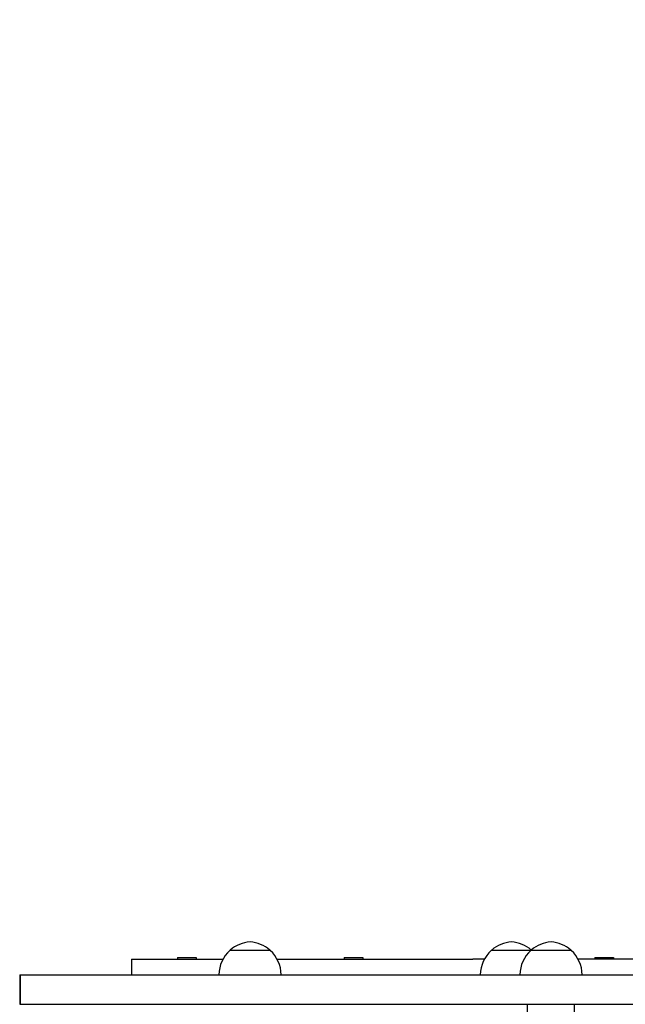
# Model space of a CAD drawing. Units: millimetres. Extents: x 4469 to 13256, y -1527 to 8982.
# Drawn here: x 9108 to 9497, y 5794 to 6425 of the extents above; entities that cross this region are included whole.
import ezdxf

# ---------------------------------------------------------------- set-up
doc = ezdxf.new("R2010")
doc.units = ezdxf.units.MM
doc.header["$LTSCALE"] = 50
doc.layers.add('Widoczne (ISO)', color=7, linetype='Continuous', lineweight=25)
doc.layers.add('Wymiar (ISO)', color=116, linetype='Continuous', lineweight=18)
doc.styles.add('Tekst etykiety (ISO)', font='tahoma.ttf')
doc.dimstyles.new('Domyślne (ISO)', dxfattribs={"dimscale": 50, "dimtxt": 3.5, "dimasz": 2.5, "dimexe": 3.175, "dimexo": 0, "dimgap": 0.762, "dimtad": 1, "dimtoh": 1, "dimdec": 0, "dimrnd": 1e-08, "dimzin": 0, "dimtxsty": 'Tekst etykiety (ISO)', "dimcen": 0.09, "dimdle": 10, "dimclrd": 256, "dimclre": 256, "dimclrt": 256, "dimadec": 0, "dimazin": 0, "dimtfac": 0.714286, "dimtdec": 0, "dimtmove": 0, "dimatfit": 3, "dimfxl": 0, "dimtolj": 1, "dimtzin": 0, "dimlwd": -1, "dimlwe": -1, "dimarcsym": 0})

# ---------------------------------------------------------------- blocks, each defined once
blk = doc.blocks.new('*D8')
at = {"layer": 'Defpoints', "color": 0}
for p in [(10805.34, 8758.41), (10805.34, 6059.98), (7234.35, 5793.68)]:
    blk.add_point(p, dxfattribs=at)
at = {"layer": 'Wymiar (ISO)'}
for p, q in [((7234.35, 5793.68), (7234.35, 8917.16)), ((10805.34, 6059.98), (10805.34, 8917.16)), ((7359.35, 8758.41), (10680.34, 8758.41))]:
    blk.add_line(p, q, dxfattribs=at)
for points in [[(7359.35, 8779.24), (7359.35, 8737.58), (7234.35, 8758.41)], [(10680.34, 8779.24), (10680.34, 8737.58), (10805.34, 8758.41)]]:
    blk.add_solid(points, dxfattribs=at)
at = {"layer": 'Wymiar (ISO)', "insert": (9019.85, 8978.8), "char_height": 175, "attachment_point": 2, "style": 'Tekst etykiety (ISO)'}
blk.add_mtext('\\A1;3571', dxfattribs=at)
blk = doc.blocks.new('*D9')
at = {"layer": 'Defpoints', "color": 0}
for p in [(9693.24, 6904.25), (4693.16, 3956.68), (9700.74, 3956.68)]:
    blk.add_point(p, dxfattribs=at)
at = {"layer": 'Wymiar (ISO)'}
for p, q in [((9693.24, 6904.25), (4534.41, 6904.25)), ((4693.16, 6779.25), (4693.16, 4081.68)), ((9700.74, 3956.68), (4534.41, 3956.68))]:
    blk.add_line(p, q, dxfattribs=at)
for points in [[(4672.33, 6779.25), (4713.99, 6779.25), (4693.16, 6904.25)], [(4672.33, 4081.68), (4713.99, 4081.68), (4693.16, 3956.68)]]:
    blk.add_solid(points, dxfattribs=at)
at = {"layer": 'Wymiar (ISO)', "insert": (4472.07, 5430.47), "char_height": 175, "attachment_point": 2, "rotation": 90, "style": 'Tekst etykiety (ISO)'}
blk.add_mtext('\\A1;2948', dxfattribs=at)

msp = doc.modelspace()

# ---------------------------------------------------------------- linework, layer by layer
at = {"layer": 'Widoczne (ISO)'}
for p, q in [((9209.32, 5823.68), (9221.32, 5823.68)), ((9209.32, 5823.68), (9209.32, 5822.68)), ((9221.32, 5823.68), (9221.32, 5822.68)), ((9268.89, 5828.18), (9242.89, 5828.18)), ((9316.26, 5823.68), (9328.26, 5823.68)), ((9316.26, 5823.68), (9316.26, 5822.68)), ((9328.26, 5823.68), (9328.26, 5822.68)), ((9435.98, 5828.18), (9410.59, 5828.18)), ((9461.98, 5828.18), (9435.98, 5828.18)), ((9477.08, 5823.68), (9489.08, 5823.68)), ((9477.08, 5823.68), (9477.08, 5822.68)), ((9489.08, 5823.68), (9489.08, 5822.68)), ((9179.92, 5822.68), (9185.33, 5822.68)), ((9179.92, 5822.68), (9179.92, 5812.68)), ((9185.33, 5822.68), (9238.6, 5822.68)), ((9273.17, 5822.68), (9398.79, 5822.68)), ((9406.31, 5822.68), (9398.79, 5822.68)), ((9586.31, 5822.68), (9466.26, 5822.68)), ((9108.13, 5812.68), (9108.62, 5812.68)), ((9108.13, 5812.68), (9108.13, 5793.68)), ((9108.62, 5812.68), (9272.76, 5812.68)), ((9108.62, 5793.68), (9108.62, 5812.68)), ((9272.76, 5812.68), (9359.14, 5812.68)), ((9359.14, 5812.68), (9683.41, 5812.68)), ((9108.13, 5793.68), (9108.62, 5793.68)), ((9108.62, 5793.68), (9272.76, 5793.68)), ((9272.76, 5793.68), (9359.14, 5793.68)), ((9359.14, 5793.68), (9683.41, 5793.68)), ((9433.98, 5263.68), (9433.98, 5793.68)), ((9463.98, 5263.68), (9463.98, 5793.68))]:
    msp.add_line(p, q, dxfattribs=at)
for centre, radius, start, end in [((9257.09, 5812.71), 21, 93.29354, 131.32458), ((9254.68, 5812.71), 21, 48.67542, 86.70646), ((9424.8, 5812.71), 21, 93.29354, 131.32458), ((9422.39, 5812.71), 21, 48.67542, 86.70646), ((9450.19, 5812.71), 21, 93.29354, 131.32458), ((9447.77, 5812.71), 21, 48.67542, 86.70646), ((9257.88, 5812.08), 22, 132.95665, 178.43425), ((9243.89, 5827.73), 1, 131.32458, 153.53206), ((9267.89, 5827.73), 1, 26.46794, 48.67542), ((9253.9, 5812.08), 22, 1.56575, 47.04335), ((9425.59, 5812.08), 22, 132.95665, 178.43425), ((9411.59, 5827.73), 1, 131.32458, 153.53206), ((9450.97, 5812.08), 22, 132.95665, 178.43425), ((9436.98, 5827.73), 1, 131.32458, 153.53206), ((9435.59, 5827.73), 1, 46.21422, 48.67542), ((9460.98, 5827.73), 1, 26.46794, 48.67542), ((9446.99, 5812.08), 22, 1.56575, 47.04335)]:
    msp.add_arc(centre, radius, start, end, dxfattribs=at)

# ---------------------------------------------------------------- dimensions: what is measured, and where the dimension line sits
at = {"layer": 'Wymiar (ISO)'}
for base, p1, p2, angle, picture, middle in [((10805.34, 8758.41), (7234.35, 5793.68), (10805.34, 6059.98), 180, '*D8', (9019.85, 8758.41)), ((4693.16, 3956.68), (9693.24, 6904.25), (9700.74, 3956.68), 270, '*D9', (4693.16, 5430.47))]:
    dim = msp.add_linear_dim(base=base, p1=p1, p2=p2, angle=angle, dimstyle='Domyślne (ISO)', override={"dimtoh": 0, "dimdec": 0, "dimtp": 0, "dimtm": 0, "dimtdec": 0, "dimtofl": 0, "dimatfit": 1}, dxfattribs=at)
    dim.commit()
    dim.dimension.update_dxf_attribs({"geometry": picture, "text_midpoint": middle, "dimtype": 160})

doc.saveas('drawing.dxf')
